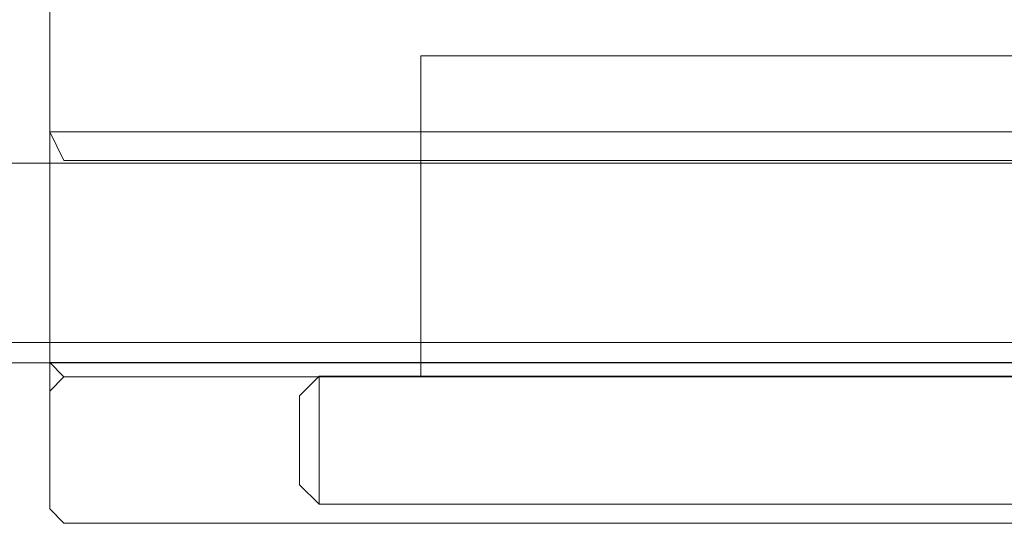
# Model space of a CAD drawing. Extents: x 0 to 906, y -906 to 0.
# Drawn here: x 275 to 313, y -892 to -873 of the extents above; entities that cross this region are included whole.
import ezdxf

# ---------------------------------------------------------------- set-up
doc = ezdxf.new("R2010")
doc.units = 0
doc.header["$LTSCALE"] = 500
doc.header["$MEASUREMENT"] = 0
doc.layers.add('CHROM', color=7, linetype='Continuous')
doc.layers.add('SZKLO', color=7, linetype='Continuous')

msp = doc.modelspace()

# ---------------------------------------------------------------- linework, layer by layer
at = {"layer": 'CHROM', "lineweight": 0}
for points, invisible_edges in [([(276.333, -876.983, 1950.72), (276.333, -876.983, 1953.962), (276.333, -871.151, 1953.962), (276.333, -871.151, 1950.72)], 9), ([(276.333, -876.983, 1935.369), (276.333, -876.983, 1949.622), (276.333, -871.151, 1949.622), (276.333, -871.151, 1935.369)], 2), ([(276.882, -876.983, 1954.512), (276.882, -871.151, 1954.512), (276.333, -871.151, 1953.962), (276.333, -876.983, 1953.962)], 15), ([(276.882, -871.151, 1934.819), (276.882, -876.983, 1934.819), (276.333, -876.983, 1935.369), (276.333, -871.151, 1935.369)], 15), ([(276.333, -876.983, 1950.72), (276.333, -871.151, 1950.72), (276.333, -871.151, 1949.622), (276.333, -876.983, 1949.622)], 15), ([(276.882, -871.151, 1934.819), (326.418, -871.151, 1934.819), (326.418, -876.983, 1934.819), (276.882, -876.983, 1934.819)], 11), ([(326.418, -871.151, 1954.512), (276.882, -871.151, 1954.512), (276.882, -876.983, 1954.512), (326.418, -876.983, 1954.512)], 15), ([(290.587, -886.356, 234.381), (290.587, -886.356, 256.499), (290.587, -874.061, 256.499), (290.587, -874.061, 234.381)], 9), ([(317.522, -886.356, 213.596), (290.587, -886.356, 213.596), (290.587, -874.061, 213.596), (317.522, -874.061, 213.596)], 1), ([(290.587, -886.356, 213.596), (290.587, -886.356, 234.381), (290.587, -874.061, 234.381), (290.587, -874.061, 213.596)], 11), ([(290.587, -886.356, 256.499), (317.522, -886.356, 256.499), (317.522, -874.061, 256.499), (290.587, -874.061, 256.499)], 11), ([(317.522, -874.061, 213.596), (290.587, -874.061, 213.596), (317.522, -874.061, 234.381), (317.522, -874.061, 213.596)], 15), ([(290.587, -874.061, 213.596), (290.587, -874.061, 234.381), (290.587, -874.061, 234.381)], 15), ([(317.522, -874.061, 256.499), (317.522, -874.061, 234.381), (290.587, -874.061, 256.499), (317.522, -874.061, 256.499)], 15), ([(290.587, -874.061, 256.499), (317.522, -874.061, 234.381), (290.587, -874.061, 213.596), (290.587, -874.061, 256.499)], 11), ([(290.587, -886.356, 1734.402), (290.587, -886.356, 1756.52), (290.587, -874.061, 1756.52), (290.587, -874.061, 1734.402)], 9), ([(317.522, -886.356, 1713.617), (290.587, -886.356, 1713.617), (290.587, -874.061, 1713.617), (317.522, -874.061, 1713.617)], 1), ([(290.587, -886.356, 1713.617), (290.587, -886.356, 1734.402), (290.587, -874.061, 1734.402), (290.587, -874.061, 1713.617)], 11), ([(290.587, -886.356, 1756.52), (317.522, -886.356, 1756.52), (317.522, -874.061, 1756.52), (290.587, -874.061, 1756.52)], 11), ([(317.522, -874.061, 1713.617), (290.587, -874.061, 1713.617), (317.522, -874.061, 1734.402), (317.522, -874.061, 1713.617)], 15), ([(290.587, -874.061, 1713.617), (290.587, -874.061, 1734.402), (290.587, -874.061, 1734.402)], 15), ([(317.522, -874.061, 1756.52), (317.522, -874.061, 1734.402), (290.587, -874.061, 1756.52), (317.522, -874.061, 1756.52)], 15), ([(290.587, -874.061, 1756.52), (317.522, -874.061, 1734.402), (290.587, -874.061, 1713.617), (290.587, -874.061, 1756.52)], 11), ([(276.882, -876.983, 1934.819), (276.882, -877.533, 1935.369), (276.333, -876.983, 1935.369), (276.882, -876.983, 1934.819)], 11), ([(276.333, -876.983, 1953.962), (276.333, -878.082, 1953.962), (276.882, -878.082, 1954.512), (276.882, -876.983, 1954.512)], 14), ([(276.882, -877.533, 1949.622), (276.882, -878.082, 1950.171), (276.333, -876.983, 1949.622), (276.882, -877.533, 1949.622)], 13), ([(276.333, -878.082, 1950.72), (276.333, -876.983, 1950.72), (276.882, -878.082, 1950.171), (276.333, -878.082, 1950.72)], 12), ([(276.333, -876.983, 1950.72), (276.333, -876.983, 1949.622), (276.882, -878.082, 1950.171), (276.333, -876.983, 1950.72)], 15), ([(276.333, -876.983, 1949.622), (276.333, -876.983, 1935.369), (276.882, -877.533, 1935.369), (276.882, -877.533, 1949.622)], 15), ([(276.333, -876.983, 1953.962), (276.333, -876.983, 1950.72), (276.333, -878.082, 1950.72), (276.333, -878.082, 1953.962)], 15), ([(276.882, -878.082, 1954.512), (326.418, -878.082, 1954.512), (326.418, -876.983, 1954.512), (276.882, -876.983, 1954.512)], 15), ([(326.968, -877.533, 1935.369), (276.882, -877.533, 1935.369), (276.882, -876.983, 1934.819), (326.418, -876.983, 1934.819)], 15), ([(276.882, -877.533, 1935.369), (326.968, -877.533, 1935.369), (326.968, -877.533, 1949.622), (276.882, -877.533, 1949.622)], 13), ([(326.968, -878.082, 1950.171), (276.882, -878.082, 1950.171), (276.882, -877.533, 1949.622), (326.968, -877.533, 1949.622)], 7), ([(276.333, -885.83, 1950.72), (276.333, -885.83, 1953.962), (276.333, -878.082, 1953.962), (276.333, -878.082, 1950.72)], 5), ([(276.882, -885.83, 1954.512), (276.882, -878.082, 1954.512), (276.333, -878.082, 1953.962), (276.333, -885.83, 1953.962)], 15), ([(276.333, -885.83, 1950.72), (276.333, -878.082, 1950.72), (276.882, -878.082, 1950.171), (276.882, -885.83, 1950.171)], 15), ([(276.882, -878.082, 1950.171), (326.968, -878.082, 1950.171), (326.968, -885.83, 1950.171), (276.882, -885.83, 1950.171)], 8), ([(326.418, -878.082, 1954.512), (276.882, -878.082, 1954.512), (276.882, -885.83, 1954.512), (326.418, -885.83, 1954.512)], 15), ([(276.333, -886.928, 1953.962), (276.882, -886.928, 1954.512), (276.882, -885.83, 1954.512), (276.333, -885.83, 1953.962)], 7), ([(276.882, -885.83, 1950.171), (276.882, -886.379, 1949.622), (276.333, -885.83, 1950.72), (276.882, -885.83, 1950.171)], 9), ([(276.333, -886.928, 1950.72), (276.333, -885.83, 1950.72), (276.882, -886.379, 1949.622), (276.333, -886.928, 1950.72)], 15), ([(276.333, -885.83, 1953.962), (276.333, -885.83, 1950.72), (276.333, -886.928, 1950.72), (276.333, -886.928, 1953.962)], 15), ([(276.882, -886.928, 1954.512), (326.418, -886.928, 1954.512), (326.418, -885.83, 1954.512), (276.882, -885.83, 1954.512)], 15), ([(326.418, -886.379, 1949.622), (276.882, -886.379, 1949.622), (276.882, -885.83, 1950.171), (326.968, -885.83, 1950.171)], 15), ([(276.882, -886.379, 1935.369), (276.882, -886.928, 1934.819), (276.333, -886.928, 1935.369), (276.882, -886.379, 1935.369)], 11), ([(276.333, -886.928, 1949.622), (276.333, -886.928, 1950.72), (276.882, -886.379, 1949.622), (276.333, -886.928, 1949.622)], 12), ([(276.333, -886.928, 1935.369), (276.333, -886.928, 1949.622), (276.882, -886.379, 1949.622), (276.882, -886.379, 1935.369)], 15), ([(326.418, -886.379, 1935.369), (276.882, -886.379, 1935.369), (276.882, -886.379, 1949.622), (326.418, -886.379, 1949.622)], 14), ([(326.418, -886.928, 1934.819), (276.882, -886.928, 1934.819), (276.882, -886.379, 1935.369), (326.418, -886.379, 1935.369)], 15), ([(285.933, -887.108, 1710.396), (285.933, -887.108, 1734.319), (286.685, -886.356, 1734.319), (286.685, -886.356, 1709.644)], 7), ([(286.685, -886.356, 1760.577), (286.685, -886.356, 1734.319), (285.933, -887.108, 1734.319), (285.933, -887.108, 1760.577)], 7), ([(286.685, -886.356, 1709.644), (286.685, -887.674, 1709.644), (285.933, -887.674, 1710.396), (285.933, -887.108, 1710.396)], 11), ([(285.933, -887.108, 1760.577), (286.685, -887.108, 1761.329), (286.685, -886.356, 1760.577), (285.933, -887.108, 1760.577)], 15), ([(285.933, -887.108, 260.556), (286.685, -887.108, 261.308), (286.685, -886.356, 260.556), (285.933, -887.108, 260.556)], 11), ([(286.685, -886.356, 209.623), (286.685, -887.674, 209.623), (285.933, -887.674, 210.375), (285.933, -887.108, 210.375)], 15), ([(286.685, -886.356, 260.556), (286.685, -886.356, 234.298), (285.933, -887.108, 234.298), (285.933, -887.108, 260.556)], 15), ([(285.933, -887.108, 210.375), (285.933, -887.108, 234.298), (286.685, -886.356, 234.298), (286.685, -886.356, 209.623)], 15), ([(286.685, -886.356, 1709.644), (286.685, -886.356, 1734.319), (290.587, -886.356, 1734.402), (290.587, -886.356, 1713.617)], 3), ([(344.11, -886.356, 1709.644), (286.685, -886.356, 1709.644), (290.587, -886.356, 1713.617), (317.522, -886.356, 1713.617)], 2), ([(286.685, -887.108, 1761.329), (340.414, -887.108, 1761.329), (344.11, -886.356, 1760.577), (286.685, -886.356, 1760.577)], 13), ([(344.11, -886.356, 1709.644), (339.402, -887.674, 1709.644), (286.685, -887.674, 1709.644), (286.685, -886.356, 1709.644)], 15), ([(286.685, -886.356, 1734.319), (286.685, -886.356, 1760.577), (290.587, -886.356, 1756.52), (290.587, -886.356, 1734.402)], 9), ([(286.685, -886.356, 234.298), (286.685, -886.356, 260.556), (290.587, -886.356, 256.499), (290.587, -886.356, 234.381)], 9), ([(344.11, -886.356, 209.623), (339.402, -887.674, 209.623), (286.685, -887.674, 209.623), (286.685, -886.356, 209.623)], 3), ([(286.685, -887.108, 261.308), (340.414, -887.108, 261.308), (344.11, -886.356, 260.556), (286.685, -886.356, 260.556)], 15), ([(344.11, -886.356, 209.623), (286.685, -886.356, 209.623), (290.587, -886.356, 213.596), (317.522, -886.356, 213.596)], 9), ([(286.685, -886.356, 209.623), (286.685, -886.356, 234.298), (290.587, -886.356, 234.381), (290.587, -886.356, 213.596)], 11), ([(286.685, -886.356, 260.556), (344.11, -886.356, 260.556), (317.522, -886.356, 256.499), (290.587, -886.356, 256.499)], 9), ([(286.685, -886.356, 1760.577), (344.11, -886.356, 1760.577), (317.522, -886.356, 1756.52), (290.587, -886.356, 1756.52)], 9), ([(276.333, -891.454, 1950.72), (276.333, -891.454, 1953.962), (276.333, -886.928, 1953.962), (276.333, -886.928, 1950.72)], 12), ([(276.333, -891.454, 1935.369), (276.333, -891.454, 1949.622), (276.333, -886.928, 1949.622), (276.333, -886.928, 1935.369)], 2), ([(276.882, -886.928, 1934.819), (276.882, -891.454, 1934.819), (276.333, -891.454, 1935.369), (276.333, -886.928, 1935.369)], 15), ([(276.882, -891.454, 1954.512), (276.882, -886.928, 1954.512), (276.333, -886.928, 1953.962), (276.333, -891.454, 1953.962)], 15), ([(276.333, -891.454, 1950.72), (276.333, -886.928, 1950.72), (276.333, -886.928, 1949.622), (276.333, -891.454, 1949.622)], 15), ([(326.418, -886.928, 1954.512), (276.882, -886.928, 1954.512), (276.882, -891.454, 1954.512), (326.418, -891.454, 1954.512)], 15), ([(276.882, -886.928, 1934.819), (326.418, -886.928, 1934.819), (326.418, -891.454, 1934.819), (276.882, -891.454, 1934.819)], 15), ([(286.685, -887.674, 1761.329), (286.685, -887.108, 1761.329), (285.933, -887.108, 1760.577), (285.933, -887.674, 1760.577)], 11), ([(285.933, -887.108, 1734.319), (285.933, -887.674, 1734.319), (285.933, -887.674, 1760.577), (285.933, -887.108, 1760.577)], 15), ([(285.933, -887.108, 1710.396), (285.933, -887.674, 1710.396), (285.933, -887.674, 1734.319), (285.933, -887.108, 1734.319)], 15), ([(285.933, -887.108, 210.375), (285.933, -887.674, 210.375), (285.933, -887.674, 234.298), (285.933, -887.108, 234.298)], 15), ([(285.933, -887.108, 234.298), (285.933, -887.674, 234.298), (285.933, -887.674, 260.556), (285.933, -887.108, 260.556)], 11), ([(286.685, -887.674, 261.308), (286.685, -887.108, 261.308), (285.933, -887.108, 260.556), (285.933, -887.674, 260.556)], 15), ([(286.685, -887.108, 1761.329), (286.685, -887.674, 1761.329), (338.664, -887.674, 1761.329), (340.414, -887.108, 1761.329)], 15), ([(286.685, -887.108, 261.308), (286.685, -887.674, 261.308), (338.664, -887.674, 261.308), (340.414, -887.108, 261.308)], 15), ([(286.685, -890.522, 1761.329), (286.685, -887.674, 1761.329), (285.933, -887.674, 1760.577), (285.933, -890.522, 1760.577)], 11), ([(286.685, -887.674, 1709.644), (286.685, -890.522, 1709.644), (285.933, -890.522, 1710.396), (285.933, -887.674, 1710.396)], 11), ([(285.933, -887.674, 1734.319), (285.933, -890.522, 1734.319), (285.933, -890.522, 1760.577), (285.933, -887.674, 1760.577)], 15), ([(285.933, -887.674, 1710.396), (285.933, -890.522, 1710.396), (285.933, -890.522, 1734.319), (285.933, -887.674, 1734.319)], 15), ([(285.933, -887.674, 210.375), (285.933, -890.522, 210.375), (285.933, -890.522, 234.298), (285.933, -887.674, 234.298)], 15), ([(285.933, -887.674, 234.298), (285.933, -890.522, 234.298), (285.933, -890.522, 260.556), (285.933, -887.674, 260.556)], 11), ([(286.685, -887.674, 209.623), (286.685, -890.522, 209.623), (285.933, -890.522, 210.375), (285.933, -887.674, 210.375)], 15), ([(286.685, -890.522, 261.308), (286.685, -887.674, 261.308), (285.933, -887.674, 260.556), (285.933, -890.522, 260.556)], 15), ([(286.685, -887.674, 1761.329), (286.685, -890.522, 1761.329), (335.438, -890.522, 1761.329), (338.664, -887.674, 1761.329)], 15), ([(339.402, -887.674, 1709.644), (336.675, -890.522, 1709.644), (286.685, -890.522, 1709.644), (286.685, -887.674, 1709.644)], 15), ([(339.402, -887.674, 209.623), (336.675, -890.522, 209.623), (286.685, -890.522, 209.623), (286.685, -887.674, 209.623)], 11), ([(286.685, -887.674, 261.308), (286.685, -890.522, 261.308), (335.438, -890.522, 261.308), (338.664, -887.674, 261.308)], 15), ([(285.933, -890.522, 1760.577), (285.933, -890.522, 1734.319), (286.685, -891.274, 1734.319), (286.685, -891.274, 1760.577)], 3), ([(285.933, -890.522, 1734.319), (285.933, -890.522, 1710.396), (286.685, -891.274, 1710.396), (286.685, -891.274, 1734.319)], 9), ([(286.685, -891.274, 1760.577), (286.685, -890.522, 1761.329), (285.933, -890.522, 1760.577), (286.685, -891.274, 1760.577)], 15), ([(286.685, -890.522, 1709.644), (286.685, -891.274, 1710.396), (285.933, -890.522, 1710.396), (286.685, -890.522, 1709.644)], 15), ([(286.685, -890.522, 209.623), (286.685, -891.274, 210.375), (285.933, -890.522, 210.375), (286.685, -890.522, 209.623)], 14), ([(286.685, -891.274, 260.556), (286.685, -890.522, 261.308), (285.933, -890.522, 260.556), (286.685, -891.274, 260.556)], 11), ([(285.933, -890.522, 234.298), (285.933, -890.522, 210.375), (286.685, -891.274, 210.375), (286.685, -891.274, 234.298)], 15), ([(285.933, -890.522, 260.556), (285.933, -890.522, 234.298), (286.685, -891.274, 234.298), (286.685, -891.274, 260.556)], 15), ([(335.438, -890.522, 1761.329), (286.685, -890.522, 1761.329), (286.685, -891.274, 1760.577), (335.955, -891.274, 1760.577)], 11), ([(335.955, -891.274, 1710.396), (286.685, -891.274, 1710.396), (286.685, -890.522, 1709.644), (336.675, -890.522, 1709.644)], 14), ([(335.955, -891.274, 210.375), (286.685, -891.274, 210.375), (286.685, -890.522, 209.623), (336.675, -890.522, 209.623)], 15), ([(335.438, -890.522, 261.308), (286.685, -890.522, 261.308), (286.685, -891.274, 260.556), (335.955, -891.274, 260.556)], 15), ([(276.882, -891.454, 1934.819), (276.882, -892.003, 1935.369), (276.333, -891.454, 1935.369), (276.882, -891.454, 1934.819)], 13), ([(276.882, -892.003, 1953.962), (276.882, -891.454, 1954.512), (276.333, -891.454, 1953.962), (276.882, -892.003, 1953.962)], 11), ([(276.333, -891.454, 1950.72), (276.333, -891.454, 1949.622), (276.882, -892.003, 1949.622), (276.882, -892.003, 1950.72)], 14), ([(276.882, -892.003, 1950.72), (276.882, -892.003, 1953.962), (276.333, -891.454, 1953.962), (276.333, -891.454, 1950.72)], 15), ([(276.882, -892.003, 1935.369), (276.882, -892.003, 1949.622), (276.333, -891.454, 1949.622), (276.333, -891.454, 1935.369)], 15), ([(276.882, -891.454, 1934.819), (326.418, -891.454, 1934.819), (326.418, -892.003, 1935.369), (276.882, -892.003, 1935.369)], 15), ([(326.418, -891.454, 1954.512), (276.882, -891.454, 1954.512), (276.882, -892.003, 1953.962), (326.418, -892.003, 1953.962)], 15), ([(286.685, -891.274, 1710.396), (335.955, -891.274, 1710.396), (335.955, -891.274, 1734.319), (286.685, -891.274, 1734.319)], 15), ([(286.685, -891.274, 1734.319), (335.955, -891.274, 1734.319), (335.955, -891.274, 1760.577), (286.685, -891.274, 1760.577)], 13), ([(286.685, -891.274, 234.298), (335.955, -891.274, 234.298), (335.955, -891.274, 260.556), (286.685, -891.274, 260.556)], 3), ([(286.685, -891.274, 210.375), (335.955, -891.274, 210.375), (335.955, -891.274, 234.298), (286.685, -891.274, 234.298)], 6), ([(326.418, -892.003, 1935.369), (326.418, -892.003, 1949.622), (276.882, -892.003, 1949.622), (276.882, -892.003, 1935.369)], 7), ([(326.418, -892.003, 1950.72), (326.418, -892.003, 1953.962), (276.882, -892.003, 1953.962), (276.882, -892.003, 1950.72)], 13), ([(326.418, -892.003, 1950.72), (276.882, -892.003, 1950.72), (276.882, -892.003, 1949.622), (326.418, -892.003, 1949.622)], 15)]:
    msp.add_3dface(points, dxfattribs=dict(at, invisible_edges=invisible_edges))
at = {"layer": 'SZKLO', "lineweight": 0}
msp.add_3dface([(343.138, -878.181, 2.02), (36.397, -878.181, 2.02), (36.397, -878.181, 1949.387), (343.138, -878.181, 1949.387)], dxfattribs=at)
for points, invisible_edges in [([(36.397, -878.965, 1.236), (36.397, -878.181, 2.02), (343.138, -878.181, 2.02), (343.138, -878.965, 1.236)], 15), ([(343.138, -878.965, 1950.172), (343.138, -878.181, 1949.387), (36.397, -878.181, 1949.387), (36.397, -878.965, 1950.172)], 15), ([(36.397, -878.965, 1950.172), (36.397, -885.06, 1950.172), (343.138, -885.06, 1950.172), (343.138, -878.965, 1950.172)], 8), ([(343.138, -878.965, 1.236), (343.138, -885.06, 1.236), (36.397, -885.06, 1.236), (36.397, -878.965, 1.236)], 15), ([(343.138, -885.06, 1.236), (343.138, -885.844, 2.02), (36.397, -885.844, 2.02), (36.397, -885.06, 1.236)], 15), ([(36.397, -885.06, 1950.172), (36.397, -885.844, 1949.387), (343.138, -885.844, 1949.387), (343.138, -885.06, 1950.172)], 15), ([(36.397, -885.844, 2.02), (343.138, -885.844, 2.02), (343.138, -885.844, 1949.387), (36.397, -885.844, 1949.387)], 6)]:
    msp.add_3dface(points, dxfattribs=dict(at, invisible_edges=invisible_edges))

doc.saveas('drawing.dxf')
